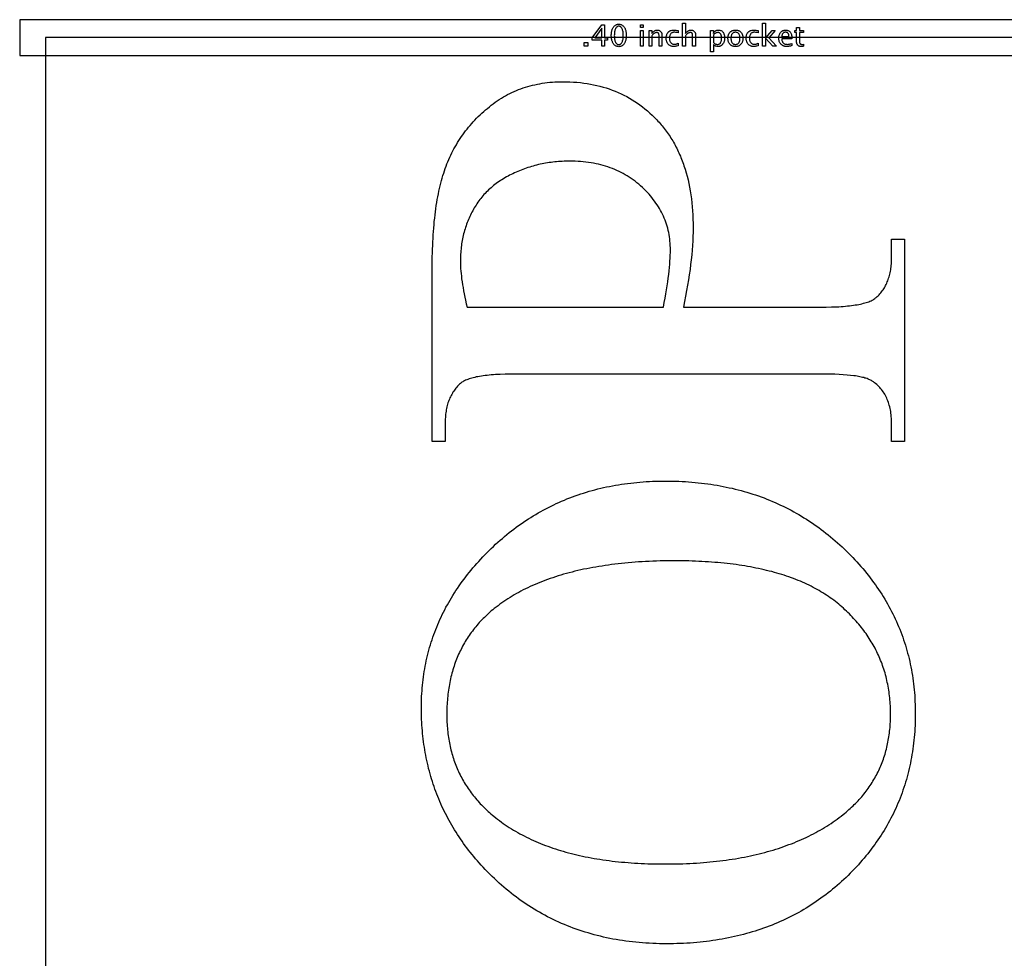
# Model space of a CAD drawing. Extents: x 0 to 127, y -29 to 47.
# Drawn here: x 5 to 18, y -17 to -3 of the extents above; entities that cross this region are included whole.
import ezdxf

# ---------------------------------------------------------------- set-up
doc = ezdxf.new("R2010")
doc.units = 0
doc.layers.add('IMPORT_-_NINTENDO_CABARET', color=18, linetype='CONTINUOUS')

msp = doc.modelspace()

# ---------------------------------------------------------------- linework, layer by layer
at = {"layer": 'IMPORT_-_NINTENDO_CABARET'}
for points in [[(23.872, -3.898), (23.872, -3.398), (4.667, -3.398), (4.667, -3.898)], [(12.801, -3.768), (12.801, -3.683), (12.666, -3.683), (12.666, -3.653), (12.801, -3.468), (12.839, -3.468), (12.839, -3.651), (12.879, -3.651), (12.879, -3.683), (12.839, -3.683), (12.839, -3.768)], [(12.705, -3.651), (12.804, -3.651), (12.804, -3.517)], [(13.039, -3.776), (13.031, -3.775), (13.023, -3.774), (13.015, -3.773), (13.008, -3.77), (13.001, -3.767), (12.994, -3.764), (12.987, -3.759), (12.981, -3.754), (12.975, -3.749), (12.97, -3.743), (12.965, -3.736), (12.96, -3.729), (12.956, -3.721), (12.952, -3.713), (12.949, -3.705), (12.945, -3.696), (12.943, -3.687), (12.94, -3.677), (12.938, -3.668), (12.937, -3.658), (12.936, -3.648), (12.935, -3.639), (12.934, -3.629), (12.934, -3.618), (12.934, -3.608), (12.935, -3.598), (12.936, -3.589), (12.937, -3.579), (12.938, -3.569), (12.94, -3.56), (12.943, -3.55), (12.945, -3.541), (12.948, -3.532), (12.952, -3.524), (12.956, -3.516), (12.96, -3.508), (12.965, -3.501), (12.97, -3.494), (12.975, -3.488), (12.981, -3.483), (12.987, -3.478), (12.994, -3.473), (13.001, -3.469), (13.008, -3.466), (13.015, -3.464), (13.023, -3.462), (13.031, -3.461), (13.039, -3.461), (13.047, -3.461), (13.055, -3.462), (13.063, -3.464), (13.07, -3.466), (13.077, -3.469), (13.084, -3.473), (13.091, -3.477), (13.097, -3.483), (13.103, -3.488), (13.108, -3.494), (13.113, -3.501), (13.118, -3.508), (13.122, -3.515), (13.126, -3.523), (13.129, -3.532), (13.132, -3.541), (13.135, -3.55), (13.137, -3.56), (13.139, -3.569), (13.141, -3.579), (13.142, -3.588), (13.143, -3.598), (13.144, -3.608), (13.144, -3.618), (13.144, -3.628), (13.143, -3.638), (13.142, -3.648), (13.141, -3.658), (13.139, -3.668), (13.137, -3.677), (13.135, -3.686), (13.132, -3.695), (13.129, -3.704), (13.126, -3.713), (13.122, -3.721), (13.118, -3.728), (13.113, -3.735), (13.108, -3.742), (13.103, -3.748), (13.097, -3.754), (13.091, -3.759), (13.084, -3.764), (13.077, -3.767), (13.07, -3.77), (13.063, -3.773), (13.055, -3.774), (13.047, -3.775)], [(13.039, -3.746), (13.047, -3.745), (13.054, -3.744), (13.057, -3.742), (13.061, -3.741), (13.064, -3.739), (13.067, -3.737), (13.073, -3.732), (13.078, -3.726), (13.082, -3.719), (13.086, -3.711), (13.09, -3.702), (13.093, -3.692), (13.095, -3.681), (13.098, -3.67), (13.099, -3.658), (13.1, -3.646), (13.101, -3.632), (13.101, -3.618), (13.101, -3.604), (13.1, -3.591), (13.099, -3.579), (13.098, -3.567), (13.095, -3.555), (13.093, -3.545), (13.09, -3.535), (13.086, -3.526), (13.082, -3.518), (13.078, -3.511), (13.073, -3.505), (13.067, -3.5), (13.064, -3.498), (13.061, -3.496), (13.057, -3.494), (13.054, -3.493), (13.047, -3.491), (13.039, -3.491), (13.031, -3.491), (13.023, -3.493), (13.02, -3.494), (13.017, -3.496), (13.014, -3.498), (13.01, -3.5), (13.005, -3.505), (13, -3.511), (12.995, -3.518), (12.991, -3.526), (12.988, -3.535), (12.985, -3.545), (12.982, -3.555), (12.98, -3.567), (12.979, -3.579), (12.977, -3.591), (12.977, -3.604), (12.976, -3.618), (12.977, -3.632), (12.977, -3.646), (12.979, -3.658), (12.98, -3.67), (12.982, -3.681), (12.985, -3.692), (12.988, -3.702), (12.991, -3.711), (12.995, -3.719), (13, -3.726), (13.005, -3.732), (13.01, -3.737), (13.014, -3.739), (13.017, -3.741), (13.02, -3.742), (13.023, -3.744), (13.031, -3.745)], [(13.341, -3.508), (13.341, -3.468), (13.381, -3.468), (13.381, -3.508)], [(13.341, -3.768), (13.341, -3.548), (13.381, -3.548), (13.381, -3.768)], [(13.461, -3.768), (13.461, -3.548), (13.501, -3.548), (13.501, -3.589), (13.505, -3.584), (13.509, -3.579), (13.513, -3.574), (13.518, -3.57), (13.522, -3.566), (13.527, -3.562), (13.531, -3.558), (13.536, -3.555), (13.541, -3.552), (13.547, -3.55), (13.552, -3.548), (13.557, -3.546), (13.562, -3.545), (13.568, -3.544), (13.573, -3.543), (13.578, -3.543), (13.585, -3.543), (13.592, -3.544), (13.598, -3.546), (13.604, -3.548), (13.609, -3.55), (13.614, -3.553), (13.619, -3.557), (13.624, -3.561), (13.628, -3.566), (13.631, -3.571), (13.634, -3.576), (13.637, -3.582), (13.639, -3.588), (13.64, -3.595), (13.641, -3.602), (13.641, -3.61), (13.641, -3.768), (13.601, -3.768), (13.601, -3.623), (13.601, -3.613), (13.6, -3.604), (13.599, -3.598), (13.597, -3.593), (13.595, -3.589), (13.592, -3.586), (13.589, -3.584), (13.586, -3.582), (13.582, -3.58), (13.578, -3.579), (13.574, -3.578), (13.57, -3.578), (13.563, -3.578), (13.555, -3.58), (13.547, -3.583), (13.538, -3.587), (13.534, -3.589), (13.53, -3.593), (13.525, -3.597), (13.52, -3.601), (13.516, -3.606), (13.511, -3.612), (13.506, -3.619), (13.501, -3.626), (13.501, -3.768)], [(13.87, -3.762), (13.852, -3.767), (13.834, -3.77), (13.826, -3.772), (13.818, -3.773), (13.811, -3.773), (13.804, -3.773), (13.797, -3.773), (13.789, -3.772), (13.783, -3.771), (13.776, -3.769), (13.769, -3.767), (13.763, -3.764), (13.756, -3.761), (13.75, -3.757), (13.744, -3.753), (13.739, -3.749), (13.734, -3.744), (13.729, -3.739), (13.725, -3.734), (13.721, -3.728), (13.717, -3.722), (13.714, -3.716), (13.711, -3.709), (13.708, -3.702), (13.706, -3.695), (13.704, -3.688), (13.703, -3.681), (13.702, -3.673), (13.701, -3.665), (13.701, -3.657), (13.702, -3.645), (13.703, -3.634), (13.705, -3.623), (13.708, -3.612), (13.712, -3.602), (13.716, -3.593), (13.722, -3.584), (13.728, -3.576), (13.731, -3.572), (13.735, -3.568), (13.739, -3.565), (13.743, -3.562), (13.748, -3.559), (13.752, -3.556), (13.757, -3.554), (13.762, -3.551), (13.767, -3.549), (13.773, -3.548), (13.784, -3.545), (13.797, -3.544), (13.811, -3.543), (13.824, -3.544), (13.838, -3.545), (13.852, -3.547), (13.868, -3.55), (13.868, -3.584), (13.852, -3.579), (13.837, -3.576), (13.824, -3.574), (13.813, -3.574), (13.805, -3.574), (13.798, -3.575), (13.791, -3.577), (13.784, -3.58), (13.778, -3.584), (13.773, -3.588), (13.768, -3.593), (13.763, -3.599), (13.759, -3.605), (13.756, -3.612), (13.753, -3.619), (13.75, -3.626), (13.749, -3.634), (13.747, -3.642), (13.747, -3.65), (13.746, -3.658), (13.747, -3.667), (13.747, -3.676), (13.749, -3.684), (13.751, -3.692), (13.754, -3.699), (13.757, -3.706), (13.761, -3.712), (13.765, -3.718), (13.77, -3.724), (13.775, -3.728), (13.781, -3.732), (13.787, -3.735), (13.793, -3.738), (13.8, -3.74), (13.807, -3.741), (13.814, -3.741), (13.821, -3.741), (13.828, -3.74), (13.835, -3.739), (13.842, -3.738), (13.849, -3.736), (13.856, -3.733), (13.863, -3.73), (13.87, -3.727)], [(13.931, -3.768), (13.931, -3.448), (13.971, -3.448), (13.971, -3.589), (13.975, -3.584), (13.979, -3.579), (13.983, -3.574), (13.988, -3.57), (13.992, -3.566), (13.997, -3.562), (14.002, -3.558), (14.007, -3.555), (14.012, -3.552), (14.017, -3.55), (14.022, -3.548), (14.027, -3.546), (14.032, -3.545), (14.038, -3.544), (14.043, -3.543), (14.048, -3.543), (14.055, -3.543), (14.062, -3.544), (14.068, -3.546), (14.074, -3.548), (14.079, -3.55), (14.084, -3.553), (14.089, -3.557), (14.094, -3.561), (14.098, -3.566), (14.101, -3.571), (14.104, -3.576), (14.107, -3.582), (14.109, -3.588), (14.11, -3.595), (14.111, -3.602), (14.111, -3.61), (14.111, -3.768), (14.071, -3.768), (14.071, -3.623), (14.071, -3.613), (14.07, -3.604), (14.069, -3.598), (14.067, -3.593), (14.065, -3.589), (14.062, -3.586), (14.059, -3.584), (14.056, -3.582), (14.052, -3.58), (14.048, -3.579), (14.044, -3.578), (14.04, -3.578), (14.033, -3.578), (14.025, -3.58), (14.017, -3.583), (14.008, -3.587), (14.004, -3.589), (14, -3.593), (13.995, -3.597), (13.991, -3.601), (13.986, -3.606), (13.981, -3.612), (13.976, -3.619), (13.971, -3.626), (13.971, -3.768)], [(14.32, -3.848), (14.32, -3.548), (14.36, -3.548), (14.36, -3.589), (14.363, -3.584), (14.367, -3.579), (14.37, -3.574), (14.374, -3.569), (14.378, -3.565), (14.382, -3.561), (14.386, -3.558), (14.391, -3.555), (14.395, -3.552), (14.4, -3.55), (14.405, -3.548), (14.41, -3.546), (14.416, -3.545), (14.421, -3.544), (14.427, -3.543), (14.433, -3.543), (14.443, -3.544), (14.452, -3.545), (14.461, -3.547), (14.469, -3.551), (14.477, -3.555), (14.484, -3.56), (14.49, -3.566), (14.496, -3.573), (14.501, -3.581), (14.505, -3.589), (14.509, -3.598), (14.512, -3.608), (14.515, -3.618), (14.517, -3.629), (14.518, -3.64), (14.518, -3.652), (14.518, -3.659), (14.517, -3.667), (14.516, -3.675), (14.515, -3.682), (14.514, -3.69), (14.512, -3.697), (14.51, -3.704), (14.508, -3.711), (14.505, -3.718), (14.502, -3.725), (14.498, -3.731), (14.495, -3.737), (14.49, -3.742), (14.486, -3.747), (14.481, -3.752), (14.476, -3.757), (14.47, -3.761), (14.465, -3.764), (14.459, -3.767), (14.453, -3.769), (14.446, -3.771), (14.44, -3.772), (14.433, -3.773), (14.427, -3.773), (14.421, -3.773), (14.414, -3.773), (14.398, -3.77), (14.393, -3.769), (14.389, -3.767), (14.384, -3.765), (14.38, -3.762), (14.375, -3.758), (14.37, -3.754), (14.365, -3.749), (14.36, -3.743), (14.36, -3.848)], [(14.669, -3.773), (14.661, -3.773), (14.654, -3.773), (14.647, -3.772), (14.64, -3.77), (14.633, -3.768), (14.626, -3.766), (14.62, -3.764), (14.614, -3.761), (14.609, -3.757), (14.603, -3.753), (14.598, -3.749), (14.593, -3.744), (14.589, -3.739), (14.585, -3.733), (14.581, -3.727), (14.577, -3.72), (14.574, -3.713), (14.572, -3.706), (14.569, -3.698), (14.567, -3.691), (14.566, -3.683), (14.565, -3.675), (14.564, -3.667), (14.564, -3.658), (14.564, -3.65), (14.565, -3.642), (14.566, -3.635), (14.567, -3.627), (14.569, -3.62), (14.571, -3.613), (14.573, -3.606), (14.576, -3.599), (14.58, -3.592), (14.583, -3.586), (14.587, -3.58), (14.591, -3.575), (14.596, -3.57), (14.601, -3.565), (14.607, -3.561), (14.612, -3.557), (14.618, -3.554), (14.625, -3.551), (14.631, -3.549), (14.638, -3.547), (14.645, -3.545), (14.653, -3.544), (14.661, -3.543), (14.669, -3.543), (14.677, -3.543), (14.684, -3.544), (14.691, -3.545), (14.698, -3.546), (14.705, -3.548), (14.712, -3.55), (14.718, -3.553), (14.724, -3.556), (14.729, -3.559), (14.735, -3.563), (14.74, -3.568), (14.745, -3.573), (14.749, -3.578), (14.753, -3.584), (14.757, -3.59), (14.761, -3.597), (14.764, -3.604), (14.766, -3.611), (14.769, -3.618), (14.771, -3.626), (14.772, -3.634), (14.773, -3.642), (14.774, -3.65), (14.774, -3.658), (14.774, -3.666), (14.773, -3.674), (14.772, -3.682), (14.771, -3.689), (14.769, -3.697), (14.767, -3.704), (14.764, -3.711), (14.761, -3.718), (14.758, -3.725), (14.754, -3.731), (14.75, -3.737), (14.746, -3.742), (14.741, -3.747), (14.736, -3.752), (14.731, -3.756), (14.725, -3.76), (14.719, -3.763), (14.713, -3.766), (14.707, -3.768), (14.7, -3.77), (14.692, -3.771), (14.685, -3.773), (14.677, -3.773)], [(14.669, -3.743), (14.676, -3.743), (14.683, -3.742), (14.689, -3.74), (14.695, -3.738), (14.701, -3.735), (14.706, -3.731), (14.711, -3.726), (14.715, -3.721), (14.719, -3.715), (14.722, -3.709), (14.725, -3.702), (14.728, -3.694), (14.729, -3.686), (14.731, -3.677), (14.731, -3.668), (14.732, -3.658), (14.731, -3.648), (14.731, -3.639), (14.729, -3.63), (14.728, -3.622), (14.725, -3.614), (14.722, -3.607), (14.719, -3.601), (14.715, -3.595), (14.711, -3.59), (14.706, -3.586), (14.701, -3.582), (14.695, -3.579), (14.689, -3.576), (14.683, -3.575), (14.676, -3.574), (14.669, -3.573), (14.662, -3.574), (14.655, -3.575), (14.648, -3.576), (14.642, -3.579), (14.637, -3.582), (14.632, -3.586), (14.627, -3.59), (14.623, -3.595), (14.619, -3.601), (14.615, -3.607), (14.613, -3.614), (14.61, -3.622), (14.609, -3.63), (14.607, -3.639), (14.606, -3.648), (14.606, -3.658), (14.606, -3.668), (14.607, -3.677), (14.609, -3.686), (14.61, -3.694), (14.613, -3.702), (14.615, -3.709), (14.619, -3.715), (14.623, -3.721), (14.627, -3.726), (14.632, -3.731), (14.637, -3.735), (14.642, -3.738), (14.648, -3.74), (14.655, -3.742), (14.662, -3.743)], [(14.988, -3.762), (14.969, -3.767), (14.952, -3.77), (14.944, -3.772), (14.936, -3.773), (14.928, -3.773), (14.921, -3.773), (14.914, -3.773), (14.907, -3.772), (14.9, -3.771), (14.893, -3.769), (14.887, -3.767), (14.88, -3.764), (14.874, -3.761), (14.868, -3.757), (14.862, -3.753), (14.856, -3.749), (14.851, -3.744), (14.847, -3.739), (14.842, -3.734), (14.838, -3.728), (14.834, -3.722), (14.831, -3.716), (14.828, -3.709), (14.826, -3.702), (14.824, -3.695), (14.822, -3.688), (14.821, -3.681), (14.82, -3.673), (14.819, -3.665), (14.819, -3.657), (14.819, -3.645), (14.82, -3.634), (14.823, -3.623), (14.825, -3.612), (14.829, -3.602), (14.834, -3.593), (14.839, -3.584), (14.846, -3.576), (14.849, -3.572), (14.853, -3.568), (14.857, -3.565), (14.861, -3.562), (14.865, -3.559), (14.87, -3.556), (14.874, -3.554), (14.88, -3.551), (14.885, -3.549), (14.89, -3.548), (14.902, -3.545), (14.915, -3.544), (14.928, -3.543), (14.941, -3.544), (14.955, -3.545), (14.97, -3.547), (14.985, -3.55), (14.985, -3.584), (14.969, -3.579), (14.955, -3.576), (14.942, -3.574), (14.931, -3.574), (14.923, -3.574), (14.915, -3.575), (14.908, -3.577), (14.902, -3.58), (14.896, -3.584), (14.89, -3.588), (14.885, -3.593), (14.881, -3.599), (14.877, -3.605), (14.873, -3.612), (14.87, -3.619), (14.868, -3.626), (14.866, -3.634), (14.865, -3.642), (14.864, -3.65), (14.864, -3.658), (14.864, -3.667), (14.865, -3.676), (14.866, -3.684), (14.869, -3.692), (14.871, -3.699), (14.874, -3.706), (14.878, -3.712), (14.883, -3.718), (14.888, -3.724), (14.893, -3.728), (14.899, -3.732), (14.904, -3.735), (14.911, -3.738), (14.917, -3.74), (14.925, -3.741), (14.932, -3.741), (14.939, -3.741), (14.946, -3.74), (14.952, -3.739), (14.959, -3.738), (14.966, -3.736), (14.973, -3.733), (14.98, -3.73), (14.988, -3.727)], [(15.049, -3.768), (15.049, -3.448), (15.089, -3.448), (15.089, -3.655), (15.182, -3.548), (15.225, -3.548), (15.136, -3.651), (15.243, -3.768), (15.192, -3.768), (15.089, -3.655), (15.089, -3.768)], [(15.455, -3.761), (15.436, -3.767), (15.417, -3.77), (15.409, -3.772), (15.401, -3.773), (15.393, -3.773), (15.386, -3.773), (15.373, -3.773), (15.361, -3.771), (15.355, -3.77), (15.35, -3.769), (15.344, -3.767), (15.339, -3.765), (15.334, -3.762), (15.329, -3.76), (15.325, -3.757), (15.32, -3.754), (15.316, -3.751), (15.312, -3.747), (15.308, -3.743), (15.304, -3.739), (15.297, -3.73), (15.291, -3.721), (15.286, -3.711), (15.281, -3.701), (15.278, -3.691), (15.276, -3.68), (15.274, -3.669), (15.274, -3.657), (15.274, -3.65), (15.275, -3.642), (15.276, -3.634), (15.277, -3.627), (15.279, -3.62), (15.281, -3.613), (15.284, -3.605), (15.287, -3.598), (15.29, -3.592), (15.294, -3.585), (15.298, -3.579), (15.302, -3.574), (15.307, -3.569), (15.311, -3.564), (15.316, -3.56), (15.322, -3.557), (15.327, -3.554), (15.333, -3.551), (15.339, -3.549), (15.345, -3.547), (15.351, -3.545), (15.358, -3.544), (15.364, -3.543), (15.372, -3.543), (15.381, -3.544), (15.39, -3.545), (15.398, -3.547), (15.406, -3.55), (15.414, -3.554), (15.421, -3.559), (15.427, -3.564), (15.433, -3.571), (15.439, -3.578), (15.443, -3.586), (15.447, -3.595), (15.451, -3.605), (15.453, -3.615), (15.455, -3.627), (15.456, -3.639), (15.456, -3.652), (15.456, -3.665), (15.315, -3.665), (15.317, -3.678), (15.319, -3.69), (15.321, -3.696), (15.323, -3.701), (15.325, -3.705), (15.327, -3.71), (15.333, -3.717), (15.339, -3.724), (15.345, -3.729), (15.353, -3.734), (15.357, -3.736), (15.361, -3.738), (15.366, -3.74), (15.371, -3.741), (15.376, -3.742), (15.381, -3.742), (15.393, -3.743), (15.405, -3.742), (15.418, -3.741), (15.425, -3.739), (15.433, -3.737), (15.443, -3.734), (15.455, -3.73)], [(15.316, -3.635), (15.416, -3.635), (15.416, -3.627), (15.416, -3.619), (15.415, -3.612), (15.413, -3.606), (15.411, -3.601), (15.409, -3.596), (15.406, -3.591), (15.403, -3.587), (15.4, -3.584), (15.396, -3.581), (15.392, -3.579), (15.388, -3.577), (15.384, -3.575), (15.379, -3.574), (15.374, -3.573), (15.369, -3.573), (15.364, -3.573), (15.358, -3.574), (15.353, -3.575), (15.348, -3.577), (15.344, -3.579), (15.34, -3.582), (15.336, -3.585), (15.332, -3.589), (15.329, -3.593), (15.326, -3.597), (15.324, -3.602), (15.322, -3.608), (15.32, -3.614), (15.318, -3.62), (15.317, -3.627)], [(15.621, -3.768), (15.612, -3.771), (15.603, -3.772), (15.596, -3.773), (15.589, -3.773), (15.581, -3.773), (15.575, -3.772), (15.568, -3.771), (15.562, -3.769), (15.556, -3.767), (15.551, -3.764), (15.546, -3.76), (15.542, -3.756), (15.538, -3.752), (15.534, -3.747), (15.531, -3.741), (15.529, -3.736), (15.527, -3.729), (15.525, -3.722), (15.524, -3.715), (15.524, -3.708), (15.524, -3.578), (15.497, -3.578), (15.497, -3.548), (15.524, -3.548), (15.524, -3.508), (15.564, -3.505), (15.564, -3.548), (15.622, -3.548), (15.622, -3.578), (15.564, -3.578), (15.564, -3.7), (15.565, -3.711), (15.565, -3.716), (15.566, -3.72), (15.568, -3.724), (15.569, -3.728), (15.571, -3.731), (15.573, -3.733), (15.575, -3.736), (15.578, -3.738), (15.581, -3.739), (15.585, -3.741), (15.588, -3.742), (15.592, -3.743), (15.597, -3.743), (15.601, -3.743), (15.61, -3.743), (15.621, -3.741)], [(23.146, -23.398), (23.146, -3.648), (5.03, -3.648), (5.03, -23.398)], [(14.36, -3.716), (14.37, -3.724), (14.378, -3.731), (14.386, -3.736), (14.392, -3.739), (14.399, -3.741), (14.405, -3.742), (14.412, -3.743), (14.418, -3.743), (14.425, -3.743), (14.432, -3.742), (14.438, -3.74), (14.444, -3.737), (14.449, -3.734), (14.454, -3.729), (14.458, -3.724), (14.462, -3.719), (14.465, -3.712), (14.468, -3.705), (14.47, -3.698), (14.472, -3.691), (14.474, -3.682), (14.475, -3.674), (14.475, -3.665), (14.476, -3.656), (14.475, -3.647), (14.475, -3.639), (14.474, -3.631), (14.472, -3.624), (14.471, -3.617), (14.469, -3.61), (14.466, -3.604), (14.463, -3.599), (14.46, -3.594), (14.456, -3.59), (14.452, -3.586), (14.447, -3.583), (14.442, -3.581), (14.437, -3.579), (14.431, -3.578), (14.425, -3.578), (14.417, -3.579), (14.408, -3.58), (14.4, -3.583), (14.392, -3.587), (14.384, -3.592), (14.376, -3.598), (14.368, -3.606), (14.36, -3.614)], [(12.554, -3.768), (12.554, -3.718), (12.604, -3.718), (12.604, -3.768)], [(13.941, -7.413), (15.863, -7.413), (15.939, -7.413), (16.012, -7.411), (16.046, -7.41), (16.08, -7.408), (16.113, -7.407), (16.145, -7.405), (16.176, -7.403), (16.207, -7.4), (16.236, -7.397), (16.264, -7.394), (16.292, -7.391), (16.318, -7.387), (16.344, -7.383), (16.368, -7.379), (16.392, -7.375), (16.415, -7.37), (16.437, -7.365), (16.458, -7.36), (16.478, -7.355), (16.497, -7.349), (16.515, -7.343), (16.532, -7.337), (16.549, -7.33), (16.564, -7.323), (16.579, -7.316), (16.592, -7.309), (16.605, -7.301), (16.616, -7.294), (16.627, -7.285), (16.637, -7.277), (16.65, -7.265), (16.663, -7.253), (16.675, -7.241), (16.687, -7.228), (16.699, -7.215), (16.71, -7.201), (16.721, -7.187), (16.731, -7.173), (16.741, -7.158), (16.75, -7.143), (16.759, -7.127), (16.768, -7.112), (16.776, -7.095), (16.784, -7.079), (16.791, -7.062), (16.798, -7.045), (16.804, -7.027), (16.81, -7.009), (16.816, -6.99), (16.821, -6.972), (16.826, -6.952), (16.83, -6.933), (16.834, -6.913), (16.838, -6.893), (16.841, -6.872), (16.844, -6.851), (16.846, -6.83), (16.848, -6.808), (16.849, -6.786), (16.851, -6.763), (16.851, -6.741), (16.851, -6.717), (16.851, -6.464), (17.031, -6.464), (17.031, -9.292), (16.851, -9.292), (16.851, -9.044), (16.851, -9.018), (16.85, -8.992), (16.849, -8.967), (16.847, -8.943), (16.845, -8.919), (16.842, -8.895), (16.838, -8.872), (16.834, -8.849), (16.83, -8.827), (16.825, -8.806), (16.819, -8.784), (16.813, -8.763), (16.806, -8.743), (16.799, -8.723), (16.791, -8.704), (16.783, -8.685), (16.774, -8.666), (16.765, -8.648), (16.755, -8.631), (16.745, -8.614), (16.734, -8.597), (16.723, -8.581), (16.711, -8.565), (16.698, -8.55), (16.685, -8.535), (16.671, -8.521), (16.657, -8.507), (16.643, -8.494), (16.627, -8.481), (16.612, -8.469), (16.596, -8.457), (16.579, -8.445), (16.569, -8.439), (16.558, -8.433), (16.547, -8.428), (16.535, -8.422), (16.522, -8.417), (16.508, -8.412), (16.493, -8.407), (16.477, -8.403), (16.461, -8.398), (16.444, -8.394), (16.426, -8.39), (16.407, -8.386), (16.388, -8.382), (16.368, -8.379), (16.346, -8.375), (16.324, -8.372), (16.278, -8.366), (16.229, -8.362), (16.176, -8.357), (16.12, -8.354), (16.06, -8.351), (15.998, -8.349), (15.932, -8.348), (15.863, -8.348), (11.599, -8.348), (11.523, -8.348), (11.451, -8.35), (11.382, -8.352), (11.349, -8.354), (11.317, -8.356), (11.286, -8.358), (11.256, -8.361), (11.227, -8.363), (11.199, -8.366), (11.171, -8.37), (11.145, -8.373), (11.119, -8.377), (11.094, -8.381), (11.071, -8.385), (11.048, -8.389), (11.026, -8.394), (11.005, -8.399), (10.985, -8.404), (10.966, -8.41), (10.948, -8.416), (10.931, -8.422), (10.914, -8.428), (10.899, -8.435), (10.884, -8.441), (10.871, -8.448), (10.858, -8.456), (10.846, -8.463), (10.835, -8.471), (10.826, -8.479), (10.812, -8.491), (10.8, -8.504), (10.787, -8.516), (10.775, -8.53), (10.764, -8.543), (10.753, -8.557), (10.742, -8.571), (10.732, -8.586), (10.722, -8.601), (10.713, -8.616), (10.704, -8.632), (10.695, -8.648), (10.687, -8.664), (10.679, -8.681), (10.672, -8.698), (10.665, -8.715), (10.658, -8.733), (10.652, -8.751), (10.647, -8.77), (10.642, -8.789), (10.637, -8.808), (10.632, -8.828), (10.628, -8.848), (10.625, -8.868), (10.622, -8.889), (10.619, -8.91), (10.617, -8.931), (10.615, -8.953), (10.613, -8.975), (10.612, -8.998), (10.612, -9.021), (10.611, -9.044), (10.611, -9.292), (10.431, -9.292), (10.431, -6.873), (10.432, -6.818), (10.432, -6.764), (10.433, -6.71), (10.434, -6.657), (10.436, -6.605), (10.438, -6.554), (10.44, -6.503), (10.443, -6.454), (10.446, -6.404), (10.449, -6.356), (10.453, -6.308), (10.457, -6.261), (10.461, -6.215), (10.466, -6.17), (10.471, -6.125), (10.477, -6.081), (10.483, -6.038), (10.489, -5.995), (10.496, -5.953), (10.503, -5.912), (10.51, -5.872), (10.518, -5.832), (10.526, -5.793), (10.534, -5.755), (10.543, -5.718), (10.552, -5.681), (10.561, -5.645), (10.571, -5.61), (10.581, -5.575), (10.592, -5.541), (10.603, -5.508), (10.614, -5.476), (10.625, -5.444), (10.638, -5.413), (10.65, -5.382), (10.663, -5.351), (10.677, -5.32), (10.691, -5.29), (10.706, -5.26), (10.721, -5.231), (10.736, -5.201), (10.752, -5.172), (10.769, -5.144), (10.786, -5.115), (10.804, -5.087), (10.822, -5.06), (10.84, -5.032), (10.859, -5.005), (10.879, -4.978), (10.899, -4.952), (10.919, -4.926), (10.94, -4.9), (10.961, -4.874), (10.983, -4.849), (11.006, -4.824), (11.029, -4.8), (11.052, -4.776), (11.076, -4.752), (11.1, -4.728), (11.125, -4.705), (11.151, -4.682), (11.176, -4.659), (11.203, -4.637), (11.23, -4.615), (11.257, -4.593), (11.284, -4.572), (11.312, -4.552), (11.34, -4.532), (11.369, -4.514), (11.398, -4.495), (11.427, -4.478), (11.456, -4.461), (11.486, -4.445), (11.516, -4.43), (11.546, -4.415), (11.577, -4.401), (11.608, -4.388), (11.639, -4.375), (11.671, -4.363), (11.703, -4.352), (11.735, -4.341), (11.768, -4.331), (11.801, -4.322), (11.834, -4.313), (11.867, -4.306), (11.901, -4.298), (11.935, -4.292), (11.97, -4.286), (12.004, -4.281), (12.04, -4.276), (12.075, -4.273), (12.111, -4.27), (12.147, -4.267), (12.183, -4.265), (12.22, -4.264), (12.257, -4.264), (12.307, -4.265), (12.356, -4.266), (12.405, -4.269), (12.454, -4.272), (12.502, -4.277), (12.549, -4.283), (12.596, -4.29), (12.642, -4.297), (12.687, -4.306), (12.732, -4.316), (12.776, -4.327), (12.82, -4.339), (12.863, -4.352), (12.906, -4.366), (12.948, -4.381), (12.989, -4.397), (13.03, -4.415), (13.07, -4.433), (13.11, -4.452), (13.149, -4.472), (13.187, -4.494), (13.225, -4.516), (13.262, -4.539), (13.299, -4.564), (13.335, -4.589), (13.37, -4.616), (13.405, -4.644), (13.439, -4.672), (13.473, -4.702), (13.506, -4.733), (13.539, -4.764), (13.571, -4.797), (13.586, -4.814), (13.602, -4.831), (13.617, -4.848), (13.632, -4.865), (13.647, -4.883), (13.661, -4.901), (13.675, -4.919), (13.689, -4.937), (13.703, -4.956), (13.717, -4.974), (13.73, -4.993), (13.743, -5.012), (13.756, -5.032), (13.768, -5.051), (13.78, -5.071), (13.792, -5.091), (13.804, -5.111), (13.815, -5.132), (13.827, -5.152), (13.838, -5.173), (13.848, -5.194), (13.859, -5.216), (13.869, -5.237), (13.879, -5.259), (13.889, -5.281), (13.899, -5.303), (13.908, -5.325), (13.917, -5.348), (13.926, -5.371), (13.934, -5.394), (13.942, -5.417), (13.95, -5.44), (13.958, -5.464), (13.966, -5.488), (13.98, -5.536), (13.993, -5.585), (14.006, -5.635), (14.017, -5.686), (14.028, -5.738), (14.037, -5.791), (14.045, -5.844), (14.053, -5.899), (14.059, -5.954), (14.065, -6.01), (14.069, -6.067), (14.073, -6.125), (14.075, -6.184), (14.076, -6.243), (14.077, -6.304), (14.076, -6.364), (14.075, -6.425), (14.072, -6.488), (14.068, -6.552), (14.064, -6.617), (14.058, -6.683), (14.051, -6.751), (14.043, -6.819), (14.034, -6.889), (14.024, -6.961), (14.013, -7.033), (14, -7.107), (13.987, -7.181), (13.973, -7.258), (13.957, -7.335)], [(13.663, -7.413), (13.675, -7.35), (13.686, -7.288), (13.696, -7.228), (13.706, -7.17), (13.715, -7.114), (13.723, -7.059), (13.73, -7.007), (13.736, -6.956), (13.742, -6.907), (13.747, -6.86), (13.751, -6.814), (13.754, -6.771), (13.757, -6.729), (13.759, -6.689), (13.76, -6.651), (13.761, -6.615), (13.76, -6.584), (13.759, -6.552), (13.757, -6.521), (13.754, -6.491), (13.751, -6.46), (13.747, -6.43), (13.742, -6.4), (13.736, -6.371), (13.73, -6.341), (13.722, -6.312), (13.714, -6.283), (13.705, -6.255), (13.696, -6.227), (13.686, -6.199), (13.674, -6.171), (13.663, -6.144), (13.65, -6.116), (13.637, -6.089), (13.622, -6.063), (13.608, -6.036), (13.592, -6.01), (13.575, -5.985), (13.558, -5.959), (13.54, -5.934), (13.521, -5.909), (13.502, -5.884), (13.482, -5.86), (13.461, -5.835), (13.439, -5.811), (13.416, -5.788), (13.393, -5.764), (13.369, -5.741), (13.344, -5.719), (13.319, -5.697), (13.293, -5.676), (13.267, -5.655), (13.241, -5.635), (13.214, -5.616), (13.186, -5.598), (13.158, -5.581), (13.13, -5.564), (13.101, -5.548), (13.072, -5.532), (13.042, -5.517), (13.012, -5.503), (12.982, -5.49), (12.951, -5.478), (12.919, -5.466), (12.887, -5.455), (12.855, -5.444), (12.822, -5.435), (12.789, -5.426), (12.755, -5.417), (12.721, -5.41), (12.686, -5.403), (12.651, -5.397), (12.615, -5.391), (12.579, -5.387), (12.543, -5.383), (12.506, -5.38), (12.469, -5.377), (12.431, -5.375), (12.393, -5.374), (12.354, -5.374), (12.327, -5.374), (12.301, -5.375), (12.274, -5.375), (12.248, -5.377), (12.222, -5.378), (12.195, -5.38), (12.169, -5.382), (12.144, -5.385), (12.118, -5.388), (12.092, -5.391), (12.067, -5.395), (12.041, -5.399), (12.016, -5.403), (11.991, -5.407), (11.966, -5.412), (11.941, -5.418), (11.916, -5.423), (11.891, -5.429), (11.867, -5.436), (11.842, -5.442), (11.818, -5.449), (11.794, -5.457), (11.77, -5.464), (11.746, -5.472), (11.722, -5.481), (11.698, -5.49), (11.674, -5.499), (11.651, -5.508), (11.628, -5.518), (11.604, -5.528), (11.581, -5.538), (11.558, -5.549), (11.535, -5.56), (11.513, -5.572), (11.491, -5.583), (11.469, -5.595), (11.448, -5.607), (11.427, -5.62), (11.406, -5.633), (11.386, -5.646), (11.366, -5.659), (11.346, -5.673), (11.327, -5.687), (11.309, -5.701), (11.29, -5.716), (11.272, -5.73), (11.254, -5.745), (11.237, -5.761), (11.22, -5.776), (11.203, -5.792), (11.187, -5.809), (11.171, -5.825), (11.155, -5.842), (11.14, -5.859), (11.125, -5.876), (11.111, -5.894), (11.097, -5.912), (11.083, -5.93), (11.07, -5.949), (11.057, -5.968), (11.044, -5.987), (11.032, -6.006), (11.02, -6.026), (11.008, -6.046), (10.997, -6.066), (10.986, -6.086), (10.975, -6.107), (10.965, -6.127), (10.956, -6.148), (10.946, -6.169), (10.937, -6.19), (10.928, -6.212), (10.92, -6.233), (10.912, -6.255), (10.904, -6.277), (10.897, -6.299), (10.89, -6.321), (10.883, -6.343), (10.877, -6.366), (10.871, -6.389), (10.866, -6.412), (10.86, -6.435), (10.856, -6.458), (10.851, -6.481), (10.847, -6.505), (10.843, -6.529), (10.84, -6.553), (10.837, -6.577), (10.834, -6.601), (10.832, -6.625), (10.83, -6.65), (10.828, -6.675), (10.827, -6.7), (10.826, -6.725), (10.826, -6.75), (10.826, -6.776), (10.826, -6.807), (10.827, -6.84), (10.829, -6.874), (10.831, -6.909), (10.835, -6.945), (10.839, -6.982), (10.843, -7.02), (10.849, -7.059), (10.855, -7.1), (10.862, -7.141), (10.869, -7.184), (10.878, -7.227), (10.887, -7.272), (10.896, -7.318), (10.907, -7.365), (10.918, -7.413)], [(10.28, -13.011), (10.281, -12.971), (10.281, -12.931), (10.283, -12.891), (10.284, -12.851), (10.286, -12.812), (10.289, -12.773), (10.292, -12.734), (10.296, -12.695), (10.3, -12.656), (10.304, -12.618), (10.309, -12.579), (10.315, -12.541), (10.321, -12.503), (10.327, -12.465), (10.334, -12.427), (10.341, -12.39), (10.349, -12.352), (10.358, -12.315), (10.366, -12.278), (10.376, -12.241), (10.386, -12.204), (10.396, -12.168), (10.406, -12.131), (10.418, -12.095), (10.429, -12.059), (10.441, -12.023), (10.454, -11.988), (10.467, -11.952), (10.481, -11.917), (10.495, -11.881), (10.509, -11.846), (10.524, -11.812), (10.54, -11.777), (10.556, -11.742), (10.572, -11.708), (10.589, -11.674), (10.607, -11.64), (10.624, -11.606), (10.643, -11.572), (10.662, -11.539), (10.681, -11.505), (10.701, -11.472), (10.721, -11.439), (10.742, -11.406), (10.763, -11.373), (10.785, -11.341), (10.807, -11.308), (10.829, -11.276), (10.852, -11.244), (10.876, -11.212), (10.9, -11.181), (10.925, -11.149), (10.95, -11.118), (10.975, -11.087), (11.001, -11.056), (11.028, -11.025), (11.055, -10.994), (11.082, -10.964), (11.11, -10.933), (11.138, -10.903), (11.167, -10.873), (11.196, -10.843), (11.226, -10.813), (11.256, -10.784), (11.287, -10.755), (11.318, -10.726), (11.349, -10.698), (11.38, -10.67), (11.412, -10.643), (11.444, -10.616), (11.476, -10.589), (11.508, -10.563), (11.54, -10.538), (11.573, -10.513), (11.606, -10.488), (11.639, -10.464), (11.673, -10.44), (11.706, -10.417), (11.74, -10.394), (11.775, -10.372), (11.809, -10.35), (11.844, -10.329), (11.878, -10.308), (11.914, -10.287), (11.949, -10.267), (11.984, -10.248), (12.02, -10.229), (12.056, -10.21), (12.093, -10.192), (12.129, -10.174), (12.166, -10.157), (12.203, -10.14), (12.24, -10.124), (12.278, -10.108), (12.315, -10.092), (12.353, -10.078), (12.391, -10.063), (12.43, -10.049), (12.469, -10.035), (12.507, -10.022), (12.547, -10.01), (12.586, -9.998), (12.626, -9.986), (12.665, -9.975), (12.705, -9.964), (12.746, -9.953), (12.786, -9.943), (12.827, -9.934), (12.868, -9.925), (12.909, -9.917), (12.951, -9.909), (12.993, -9.901), (13.035, -9.894), (13.077, -9.887), (13.119, -9.881), (13.162, -9.875), (13.205, -9.87), (13.248, -9.865), (13.291, -9.861), (13.335, -9.857), (13.379, -9.853), (13.423, -9.85), (13.467, -9.848), (13.512, -9.846), (13.557, -9.844), (13.602, -9.843), (13.647, -9.842), (13.692, -9.842), (13.739, -9.842), (13.786, -9.843), (13.832, -9.844), (13.878, -9.846), (13.924, -9.848), (13.97, -9.85), (14.015, -9.853), (14.06, -9.857), (14.105, -9.861), (14.15, -9.865), (14.194, -9.87), (14.238, -9.875), (14.282, -9.881), (14.326, -9.888), (14.369, -9.894), (14.413, -9.901), (14.455, -9.909), (14.498, -9.917), (14.54, -9.926), (14.583, -9.935), (14.624, -9.944), (14.666, -9.954), (14.707, -9.965), (14.749, -9.976), (14.789, -9.987), (14.83, -9.999), (14.87, -10.011), (14.911, -10.024), (14.951, -10.037), (14.99, -10.051), (15.03, -10.065), (15.069, -10.079), (15.108, -10.094), (15.146, -10.11), (15.185, -10.126), (15.223, -10.142), (15.261, -10.159), (15.298, -10.177), (15.336, -10.195), (15.373, -10.213), (15.41, -10.232), (15.446, -10.251), (15.483, -10.271), (15.519, -10.291), (15.555, -10.311), (15.59, -10.332), (15.626, -10.354), (15.661, -10.376), (15.696, -10.398), (15.731, -10.421), (15.765, -10.445), (15.799, -10.469), (15.833, -10.493), (15.867, -10.518), (15.9, -10.543), (15.933, -10.569), (15.966, -10.595), (15.999, -10.622), (16.031, -10.649), (16.063, -10.676), (16.095, -10.704), (16.127, -10.733), (16.158, -10.762), (16.189, -10.791), (16.22, -10.821), (16.25, -10.851), (16.28, -10.881), (16.31, -10.911), (16.338, -10.942), (16.367, -10.973), (16.395, -11.004), (16.422, -11.035), (16.449, -11.066), (16.475, -11.098), (16.501, -11.129), (16.527, -11.161), (16.552, -11.193), (16.576, -11.226), (16.6, -11.258), (16.624, -11.291), (16.647, -11.324), (16.669, -11.357), (16.691, -11.39), (16.713, -11.423), (16.734, -11.457), (16.755, -11.491), (16.775, -11.525), (16.794, -11.559), (16.814, -11.594), (16.832, -11.628), (16.85, -11.663), (16.868, -11.698), (16.885, -11.733), (16.902, -11.769), (16.918, -11.804), (16.934, -11.84), (16.949, -11.876), (16.964, -11.912), (16.978, -11.949), (16.992, -11.985), (17.006, -12.022), (17.018, -12.059), (17.031, -12.096), (17.043, -12.134), (17.054, -12.171), (17.065, -12.209), (17.075, -12.247), (17.085, -12.285), (17.095, -12.323), (17.104, -12.362), (17.112, -12.401), (17.12, -12.439), (17.128, -12.479), (17.135, -12.518), (17.141, -12.557), (17.147, -12.597), (17.153, -12.637), (17.158, -12.677), (17.163, -12.717), (17.167, -12.758), (17.17, -12.798), (17.174, -12.839), (17.176, -12.88), (17.178, -12.922), (17.18, -12.963), (17.181, -13.005), (17.182, -13.047), (17.182, -13.089), (17.182, -13.131), (17.181, -13.173), (17.18, -13.215), (17.179, -13.257), (17.176, -13.299), (17.174, -13.34), (17.171, -13.382), (17.167, -13.423), (17.163, -13.463), (17.159, -13.504), (17.154, -13.544), (17.148, -13.584), (17.142, -13.624), (17.136, -13.664), (17.129, -13.704), (17.122, -13.743), (17.114, -13.782), (17.106, -13.821), (17.097, -13.859), (17.088, -13.898), (17.078, -13.936), (17.068, -13.974), (17.057, -14.012), (17.046, -14.05), (17.035, -14.087), (17.022, -14.124), (17.01, -14.161), (16.997, -14.198), (16.983, -14.234), (16.969, -14.271), (16.955, -14.307), (16.94, -14.343), (16.925, -14.378), (16.909, -14.414), (16.893, -14.449), (16.876, -14.484), (16.859, -14.519), (16.841, -14.553), (16.823, -14.588), (16.804, -14.622), (16.785, -14.656), (16.765, -14.69), (16.745, -14.723), (16.725, -14.757), (16.703, -14.79), (16.682, -14.823), (16.66, -14.855), (16.637, -14.888), (16.615, -14.92), (16.591, -14.952), (16.567, -14.984), (16.543, -15.016), (16.518, -15.047), (16.493, -15.078), (16.467, -15.109), (16.441, -15.14), (16.414, -15.171), (16.387, -15.201), (16.359, -15.231), (16.331, -15.261), (16.302, -15.291), (16.273, -15.32), (16.244, -15.35), (16.214, -15.379), (16.183, -15.407), (16.153, -15.436), (16.122, -15.464), (16.09, -15.491), (16.059, -15.518), (16.027, -15.544), (15.995, -15.57), (15.963, -15.596), (15.93, -15.621), (15.897, -15.646), (15.864, -15.67), (15.83, -15.694), (15.797, -15.717), (15.763, -15.74), (15.728, -15.762), (15.694, -15.784), (15.659, -15.806), (15.624, -15.827), (15.588, -15.848), (15.553, -15.868), (15.517, -15.887), (15.481, -15.907), (15.444, -15.925), (15.407, -15.944), (15.37, -15.962), (15.333, -15.979), (15.295, -15.996), (15.257, -16.013), (15.219, -16.029), (15.181, -16.044), (15.142, -16.059), (15.103, -16.074), (15.063, -16.088), (15.024, -16.102), (14.984, -16.116), (14.944, -16.128), (14.903, -16.141), (14.863, -16.153), (14.822, -16.164), (14.781, -16.176), (14.739, -16.186), (14.697, -16.196), (14.655, -16.206), (14.613, -16.215), (14.57, -16.224), (14.527, -16.233), (14.484, -16.241), (14.44, -16.248), (14.397, -16.255), (14.353, -16.262), (14.308, -16.268), (14.264, -16.273), (14.219, -16.279), (14.174, -16.283), (14.128, -16.288), (14.083, -16.291), (14.037, -16.295), (13.99, -16.298), (13.944, -16.3), (13.897, -16.302), (13.85, -16.304), (13.803, -16.305), (13.755, -16.306), (13.707, -16.306), (13.658, -16.306), (13.609, -16.305), (13.561, -16.304), (13.513, -16.302), (13.465, -16.299), (13.417, -16.297), (13.37, -16.293), (13.323, -16.289), (13.276, -16.285), (13.23, -16.28), (13.184, -16.274), (13.138, -16.268), (13.092, -16.262), (13.047, -16.255), (13.002, -16.247), (12.957, -16.239), (12.913, -16.23), (12.869, -16.221), (12.825, -16.212), (12.781, -16.201), (12.738, -16.191), (12.695, -16.179), (12.652, -16.168), (12.609, -16.155), (12.567, -16.143), (12.525, -16.129), (12.484, -16.115), (12.442, -16.101), (12.401, -16.086), (12.36, -16.071), (12.32, -16.055), (12.28, -16.038), (12.24, -16.021), (12.2, -16.004), (12.161, -15.986), (12.122, -15.967), (12.083, -15.948), (12.044, -15.928), (12.006, -15.908), (11.968, -15.888), (11.93, -15.866), (11.893, -15.845), (11.856, -15.823), (11.819, -15.8), (11.783, -15.777), (11.746, -15.753), (11.71, -15.728), (11.675, -15.704), (11.639, -15.678), (11.604, -15.652), (11.569, -15.626), (11.535, -15.599), (11.5, -15.572), (11.466, -15.544), (11.433, -15.515), (11.399, -15.486), (11.366, -15.457), (11.333, -15.426), (11.301, -15.396), (11.268, -15.365), (11.236, -15.333), (11.205, -15.301), (11.173, -15.268), (11.142, -15.235), (11.115, -15.206), (11.089, -15.177), (11.063, -15.147), (11.038, -15.118), (11.013, -15.088), (10.988, -15.058), (10.964, -15.027), (10.94, -14.997), (10.917, -14.966), (10.894, -14.936), (10.871, -14.905), (10.849, -14.874), (10.828, -14.842), (10.806, -14.811), (10.785, -14.779), (10.765, -14.747), (10.745, -14.715), (10.725, -14.683), (10.706, -14.651), (10.688, -14.618), (10.669, -14.586), (10.651, -14.553), (10.634, -14.52), (10.617, -14.487), (10.6, -14.453), (10.584, -14.42), (10.568, -14.386), (10.553, -14.352), (10.538, -14.318), (10.524, -14.283), (10.509, -14.249), (10.496, -14.214), (10.483, -14.179), (10.47, -14.144), (10.457, -14.109), (10.445, -14.074), (10.434, -14.038), (10.423, -14.002), (10.412, -13.967), (10.402, -13.93), (10.392, -13.894), (10.382, -13.858), (10.373, -13.821), (10.365, -13.784), (10.356, -13.747), (10.349, -13.71), (10.341, -13.673), (10.334, -13.635), (10.328, -13.598), (10.322, -13.56), (10.316, -13.522), (10.311, -13.483), (10.306, -13.445), (10.301, -13.406), (10.297, -13.368), (10.294, -13.329), (10.291, -13.29), (10.288, -13.25), (10.286, -13.211), (10.284, -13.171), (10.282, -13.131), (10.281, -13.091), (10.281, -13.051)], [(10.636, -13.103), (10.636, -13.131), (10.636, -13.158), (10.637, -13.186), (10.638, -13.213), (10.64, -13.239), (10.642, -13.266), (10.644, -13.293), (10.646, -13.319), (10.649, -13.345), (10.652, -13.371), (10.655, -13.397), (10.659, -13.423), (10.663, -13.449), (10.667, -13.474), (10.672, -13.499), (10.677, -13.524), (10.682, -13.549), (10.688, -13.574), (10.694, -13.598), (10.7, -13.623), (10.706, -13.647), (10.713, -13.671), (10.721, -13.695), (10.728, -13.718), (10.736, -13.742), (10.744, -13.765), (10.753, -13.788), (10.762, -13.811), (10.771, -13.834), (10.78, -13.857), (10.79, -13.879), (10.8, -13.901), (10.81, -13.924), (10.821, -13.946), (10.832, -13.967), (10.844, -13.989), (10.855, -14.01), (10.867, -14.032), (10.88, -14.053), (10.892, -14.074), (10.905, -14.094), (10.919, -14.115), (10.932, -14.135), (10.946, -14.156), (10.961, -14.176), (10.975, -14.196), (10.99, -14.215), (11.005, -14.235), (11.021, -14.254), (11.037, -14.273), (11.053, -14.293), (11.07, -14.311), (11.086, -14.33), (11.104, -14.349), (11.121, -14.367), (11.139, -14.385), (11.157, -14.403), (11.175, -14.421), (11.194, -14.439), (11.213, -14.456), (11.233, -14.474), (11.252, -14.491), (11.272, -14.508), (11.293, -14.524), (11.319, -14.545), (11.345, -14.566), (11.371, -14.586), (11.398, -14.605), (11.425, -14.625), (11.453, -14.644), (11.481, -14.662), (11.509, -14.681), (11.538, -14.699), (11.567, -14.717), (11.596, -14.734), (11.626, -14.751), (11.656, -14.768), (11.687, -14.784), (11.718, -14.8), (11.749, -14.816), (11.781, -14.832), (11.813, -14.847), (11.845, -14.862), (11.878, -14.876), (11.911, -14.89), (11.945, -14.904), (11.979, -14.918), (12.013, -14.931), (12.048, -14.944), (12.083, -14.956), (12.118, -14.968), (12.154, -14.98), (12.19, -14.992), (12.226, -15.003), (12.263, -15.014), (12.3, -15.025), (12.338, -15.035), (12.376, -15.045), (12.414, -15.054), (12.453, -15.064), (12.492, -15.073), (12.532, -15.081), (12.571, -15.09), (12.612, -15.098), (12.652, -15.105), (12.693, -15.113), (12.734, -15.12), (12.776, -15.126), (12.818, -15.133), (12.861, -15.139), (12.903, -15.144), (12.947, -15.15), (12.99, -15.155), (13.034, -15.159), (13.078, -15.164), (13.123, -15.168), (13.168, -15.172), (13.213, -15.175), (13.259, -15.178), (13.305, -15.181), (13.352, -15.183), (13.399, -15.185), (13.446, -15.187), (13.493, -15.189), (13.541, -15.19), (13.59, -15.191), (13.638, -15.191), (13.688, -15.191), (13.738, -15.191), (13.788, -15.191), (13.837, -15.19), (13.887, -15.189), (13.936, -15.187), (13.984, -15.185), (14.032, -15.183), (14.08, -15.181), (14.127, -15.178), (14.174, -15.174), (14.221, -15.171), (14.267, -15.167), (14.313, -15.163), (14.359, -15.158), (14.404, -15.153), (14.449, -15.148), (14.493, -15.143), (14.538, -15.137), (14.581, -15.13), (14.625, -15.124), (14.668, -15.117), (14.711, -15.11), (14.753, -15.102), (14.795, -15.094), (14.836, -15.086), (14.878, -15.077), (14.918, -15.068), (14.959, -15.059), (14.999, -15.049), (15.039, -15.039), (15.078, -15.029), (15.117, -15.019), (15.156, -15.008), (15.194, -14.996), (15.232, -14.985), (15.27, -14.973), (15.307, -14.96), (15.344, -14.948), (15.38, -14.935), (15.417, -14.921), (15.452, -14.908), (15.488, -14.894), (15.523, -14.879), (15.558, -14.865), (15.592, -14.85), (15.626, -14.834), (15.659, -14.819), (15.693, -14.803), (15.725, -14.786), (15.758, -14.769), (15.79, -14.752), (15.822, -14.735), (15.853, -14.717), (15.884, -14.699), (15.915, -14.681), (15.945, -14.662), (15.975, -14.643), (16.005, -14.624), (16.034, -14.604), (16.063, -14.584), (16.091, -14.563), (16.12, -14.543), (16.147, -14.522), (16.175, -14.5), (16.195, -14.484), (16.216, -14.467), (16.235, -14.45), (16.255, -14.432), (16.274, -14.415), (16.293, -14.398), (16.312, -14.38), (16.33, -14.362), (16.348, -14.344), (16.365, -14.326), (16.383, -14.308), (16.4, -14.289), (16.416, -14.271), (16.433, -14.252), (16.449, -14.233), (16.464, -14.214), (16.48, -14.194), (16.495, -14.175), (16.509, -14.155), (16.524, -14.135), (16.538, -14.115), (16.552, -14.095), (16.565, -14.075), (16.578, -14.054), (16.591, -14.034), (16.603, -14.013), (16.615, -13.992), (16.627, -13.971), (16.639, -13.949), (16.65, -13.928), (16.661, -13.906), (16.671, -13.884), (16.681, -13.862), (16.691, -13.84), (16.701, -13.818), (16.71, -13.795), (16.719, -13.773), (16.727, -13.75), (16.736, -13.727), (16.744, -13.704), (16.751, -13.681), (16.759, -13.657), (16.765, -13.633), (16.772, -13.61), (16.778, -13.586), (16.784, -13.561), (16.79, -13.537), (16.795, -13.513), (16.8, -13.488), (16.805, -13.463), (16.809, -13.438), (16.813, -13.413), (16.817, -13.388), (16.821, -13.362), (16.824, -13.337), (16.826, -13.311), (16.829, -13.285), (16.831, -13.259), (16.833, -13.232), (16.834, -13.206), (16.835, -13.179), (16.836, -13.152), (16.837, -13.126), (16.837, -13.098), (16.837, -13.069), (16.836, -13.041), (16.835, -13.012), (16.834, -12.983), (16.832, -12.955), (16.83, -12.927), (16.828, -12.899), (16.825, -12.871), (16.822, -12.843), (16.819, -12.816), (16.815, -12.788), (16.811, -12.761), (16.807, -12.734), (16.802, -12.707), (16.797, -12.68), (16.791, -12.654), (16.786, -12.627), (16.779, -12.601), (16.773, -12.575), (16.766, -12.549), (16.759, -12.523), (16.751, -12.497), (16.743, -12.472), (16.735, -12.447), (16.726, -12.421), (16.717, -12.396), (16.708, -12.372), (16.698, -12.347), (16.688, -12.322), (16.677, -12.298), (16.667, -12.274), (16.655, -12.25), (16.644, -12.226), (16.632, -12.202), (16.62, -12.178), (16.607, -12.155), (16.594, -12.132), (16.581, -12.109), (16.567, -12.086), (16.553, -12.063), (16.539, -12.04), (16.524, -12.018), (16.509, -11.995), (16.494, -11.973), (16.478, -11.951), (16.462, -11.929), (16.446, -11.907), (16.429, -11.886), (16.412, -11.865), (16.394, -11.843), (16.376, -11.822), (16.358, -11.801), (16.339, -11.781), (16.32, -11.76), (16.301, -11.74), (16.281, -11.719), (16.261, -11.699), (16.241, -11.679), (16.22, -11.659), (16.199, -11.64), (16.178, -11.62), (16.156, -11.601), (16.134, -11.582), (16.112, -11.563), (16.089, -11.544), (16.065, -11.525), (16.042, -11.507), (16.018, -11.489), (15.993, -11.472), (15.968, -11.454), (15.943, -11.437), (15.917, -11.421), (15.891, -11.404), (15.864, -11.388), (15.837, -11.372), (15.81, -11.357), (15.782, -11.342), (15.754, -11.327), (15.726, -11.312), (15.697, -11.298), (15.667, -11.284), (15.637, -11.27), (15.607, -11.256), (15.576, -11.243), (15.545, -11.23), (15.514, -11.218), (15.482, -11.205), (15.45, -11.193), (15.417, -11.182), (15.384, -11.17), (15.351, -11.159), (15.317, -11.148), (15.282, -11.138), (15.248, -11.128), (15.213, -11.118), (15.177, -11.108), (15.141, -11.099), (15.105, -11.09), (15.068, -11.081), (15.031, -11.073), (14.993, -11.065), (14.955, -11.057), (14.917, -11.049), (14.878, -11.042), (14.839, -11.035), (14.799, -11.028), (14.759, -11.022), (14.719, -11.016), (14.678, -11.01), (14.636, -11.005), (14.595, -10.999), (14.553, -10.995), (14.51, -10.99), (14.467, -10.986), (14.424, -10.982), (14.38, -10.978), (14.336, -10.975), (14.292, -10.972), (14.247, -10.969), (14.201, -10.966), (14.156, -10.964), (14.109, -10.962), (14.063, -10.96), (14.016, -10.959), (13.968, -10.958), (13.921, -10.957), (13.824, -10.957), (13.771, -10.957), (13.719, -10.957), (13.667, -10.958), (13.615, -10.959), (13.564, -10.961), (13.514, -10.963), (13.464, -10.965), (13.414, -10.967), (13.365, -10.97), (13.316, -10.973), (13.267, -10.976), (13.219, -10.98), (13.171, -10.984), (13.124, -10.989), (13.077, -10.993), (13.031, -10.998), (12.985, -11.004), (12.939, -11.009), (12.894, -11.015), (12.849, -11.022), (12.805, -11.029), (12.761, -11.036), (12.718, -11.043), (12.675, -11.05), (12.632, -11.058), (12.59, -11.067), (12.548, -11.075), (12.507, -11.084), (12.466, -11.094), (12.425, -11.103), (12.385, -11.113), (12.345, -11.123), (12.306, -11.134), (12.267, -11.145), (12.229, -11.156), (12.191, -11.168), (12.153, -11.18), (12.116, -11.192), (12.079, -11.204), (12.043, -11.217), (12.007, -11.23), (11.972, -11.244), (11.937, -11.258), (11.902, -11.272), (11.868, -11.286), (11.834, -11.301), (11.801, -11.316), (11.768, -11.332), (11.735, -11.348), (11.703, -11.364), (11.671, -11.38), (11.64, -11.397), (11.609, -11.414), (11.579, -11.431), (11.549, -11.449), (11.519, -11.467), (11.49, -11.486), (11.461, -11.504), (11.433, -11.523), (11.405, -11.543), (11.378, -11.562), (11.351, -11.583), (11.324, -11.603), (11.298, -11.624), (11.277, -11.64), (11.257, -11.657), (11.237, -11.675), (11.218, -11.692), (11.198, -11.71), (11.179, -11.728), (11.161, -11.746), (11.143, -11.764), (11.125, -11.782), (11.107, -11.801), (11.09, -11.82), (11.073, -11.839), (11.056, -11.858), (11.04, -11.877), (11.024, -11.897), (11.008, -11.917), (10.993, -11.937), (10.978, -11.957), (10.963, -11.977), (10.949, -11.998), (10.935, -12.019), (10.921, -12.04), (10.907, -12.061), (10.894, -12.083), (10.882, -12.104), (10.869, -12.126), (10.857, -12.148), (10.845, -12.17), (10.834, -12.193), (10.823, -12.215), (10.812, -12.238), (10.801, -12.261), (10.791, -12.284), (10.781, -12.308), (10.772, -12.331), (10.762, -12.355), (10.754, -12.379), (10.745, -12.403), (10.737, -12.428), (10.729, -12.453), (10.721, -12.477), (10.714, -12.502), (10.707, -12.528), (10.7, -12.553), (10.694, -12.579), (10.688, -12.604), (10.682, -12.63), (10.677, -12.657), (10.672, -12.683), (10.667, -12.71), (10.663, -12.736), (10.659, -12.764), (10.655, -12.791), (10.652, -12.818), (10.649, -12.846), (10.646, -12.874), (10.644, -12.902), (10.642, -12.93), (10.64, -12.958), (10.638, -12.987), (10.637, -13.016), (10.636, -13.045), (10.636, -13.074)]]:
    msp.add_lwpolyline(points, close=True, dxfattribs=at)

doc.saveas('drawing.dxf')
